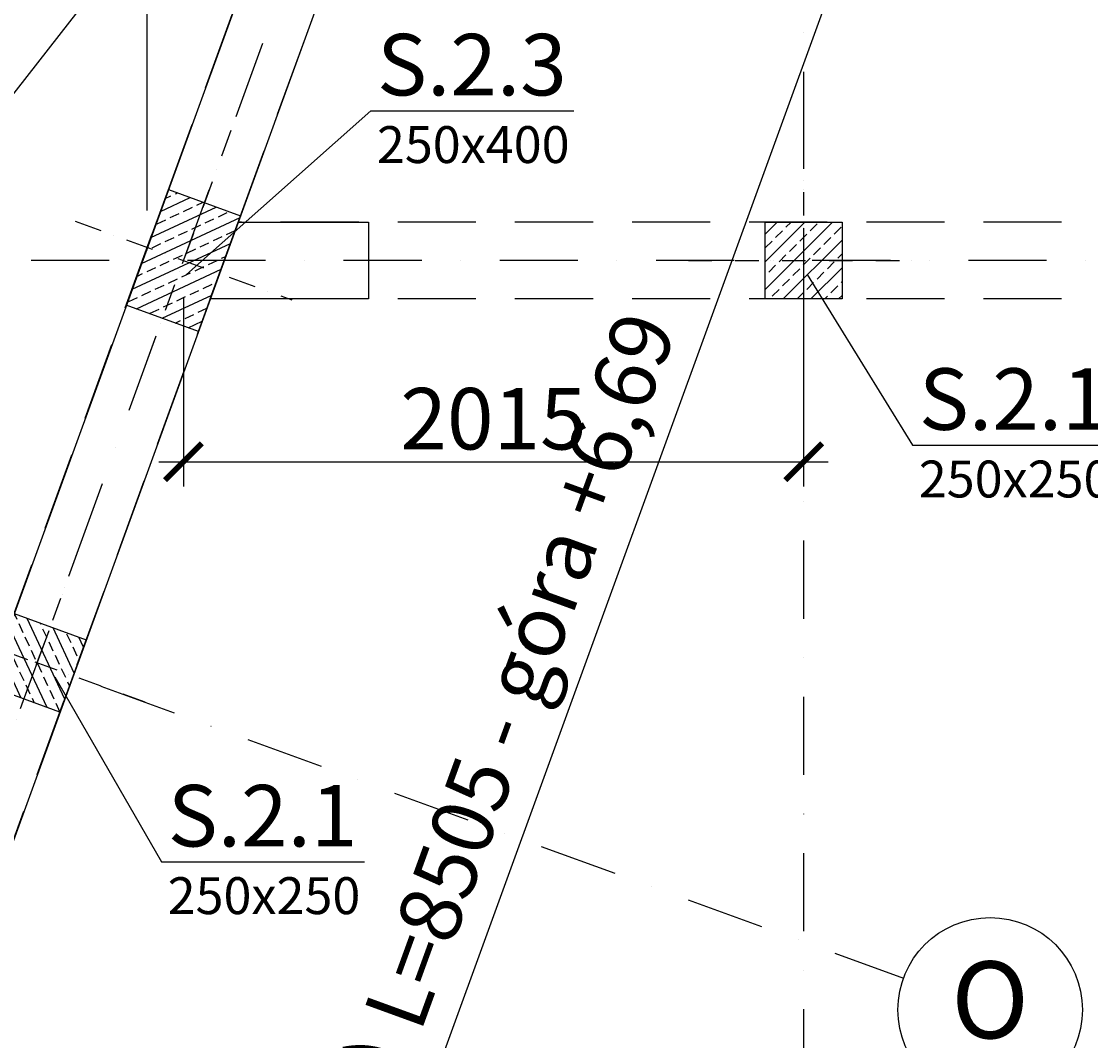
# Model space of a CAD drawing. Extents: x -59066 to 281928, y -554322 to -418964.
# Drawn here: x 210647 to 214124, y -527825 to -524510 of the extents above; entities that cross this region are included whole.
import ezdxf
from ezdxf import colors
from ezdxf.entities.mleader import LeaderData, LeaderLine
from ezdxf.math import Vec2, Vec3

# ---------------------------------------------------------------- set-up
doc = ezdxf.new("R2010")
doc.units = 0
doc.header["$LTSCALE"] = 20
doc.linetypes.add('DASHDOT', pattern=[25.4, 12.7, -6.35, 0, -6.35])
doc.linetypes.add('DASHED', pattern=[19.05, 12.7, -6.35])
doc.layers.get('0').update_dxf_attribs({"color": 1, "linetype": 'CONTINUOUS'})
doc.layers.get('Defpoints').update_dxf_attribs({"linetype": 'CONTINUOUS'})
for name, color, linetype in [('a-osie', 7, 'CONTINUOUS'), ('ap_cienkie', 6, 'CONTINUOUS'), ('ap_osie', 5, 'DASHDOT'), ('ap_przerywane', 7, 'DASHED'), ('ap_sciany', 1, 'CONTINUOUS'), ('ap_slupy', 2, 'CONTINUOUS'), ('ap_wymiary', 7, 'CONTINUOUS')]:
    doc.layers.add(name, color=color, linetype=linetype)
doc.styles.add('ARIAL TEEN', font='arial.ttf')
doc.styles.add('romans_200', font='romans.shx', dxfattribs={"width": 0.7, "height": 200})
doc.styles.get("Standard").update_dxf_attribs({"font": 'SIMPLEX.shx', "width": 0.8})
doc.dimstyles.new('1_100 mm', dxfattribs={"dimtxt": 200, "dimasz": 120, "dimexe": 80, "dimexo": 120, "dimgap": 40, "dimtad": 1, "dimdec": 1, "dimrnd": 5, "dimdsep": 46, "dimtxsty": 'romans_200', "dimblk": 'ARCHTICK', "dimcen": -3, "dimdle": 80, "dimclrd": 6, "dimclre": 6, "dimclrt": 7, "dimadec": 0, "dimazin": 0, "dimtfac": 0.75, "dimtdec": 1, "dimtofl": 0, "dimtmove": 2, "dimatfit": 3, "dimldrblk": 'DOT', "dimfxl": 1, "dimtvp": 1, "dimtolj": 1, "dimtzin": 0, "dimarcsym": 0})
doc.dimstyles.new('wience_1_100', dxfattribs={"dimtxt": 20, "dimasz": 250, "dimexe": 60, "dimexo": 120, "dimgap": 40, "dimtad": 1, "dimdec": 0, "dimrnd": 5, "dimdsep": 46, "dimtxsty": 'romans_200', "dimcen": -20, "dimdle": 1.25, "dimclrd": 6, "dimclre": 6, "dimclrt": 7, "dimadec": 0, "dimazin": 0, "dimtfac": 0.75, "dimtdec": 0, "dimtofl": 0, "dimtmove": 2, "dimatfit": 3, "dimldrblk": 'DOT', "dimfxl": 1, "dimtvp": 1, "dimtolj": 1, "dimtzin": 0, "dimarcsym": 0})

# ---------------------------------------------------------------- blocks, each defined once
blk = doc.blocks.new('400x250')
at = {"layer": 'ap_slupy', "ltscale": 10}
h = blk.add_hatch(dxfattribs=at)
h.set_pattern_fill('ANSI33', color=5, scale=10)
h.set_pattern_definition([(45, (18530.06, -676.754), (-44.901281, 44.901281), []), (45, (18574.96, -676.754), (-44.901281, 44.901281), [31.75, -15.875])])
h.paths.add_polyline_path([(-89797.5, -457125.3), (-89547.5, -457125.3), (-89547.5, -457525.3), (-89797.5, -457525.3)])
at = {"layer": 'ap_osie', "ltscale": 0.35}
for p, q in [((-89672.5, -456875.3), (-89672.5, -457775.3)), ((-90047.5, -457325.3), (-89297.5, -457325.3))]:
    blk.add_line(p, q, dxfattribs=at)
at = {"layer": 'ap_slupy'}
blk.add_lwpolyline([(-89797.5, -457125.3), (-89547.5, -457125.3), (-89547.5, -457525.3), (-89797.5, -457525.3)], close=True, dxfattribs=at)
blk = doc.blocks.new('250x250')
at = {"layer": 'ap_slupy', "ltscale": 10}
h = blk.add_hatch(dxfattribs=at)
h.set_pattern_fill('ANSI33', color=5, scale=10)
h.set_pattern_definition([(45, (15309.68, -676.754), (-44.901281, 44.901281), []), (45, (15354.58, -676.754), (-44.901281, 44.901281), [31.75, -15.875])])
h.paths.add_polyline_path([(-93017.9, -457125.3), (-92767.9, -457125.3), (-92767.9, -457375.3), (-93017.9, -457375.3)])
at = {"layer": 'ap_osie', "ltscale": 0.3}
for p, q in [((-92892.9, -456875.3), (-92892.9, -457625.3)), ((-93267.9, -457250.3), (-92517.9, -457250.3))]:
    blk.add_line(p, q, dxfattribs=at)
at = {"layer": 'ap_slupy'}
blk.add_lwpolyline([(-93017.9, -457125.3), (-92767.9, -457125.3), (-92767.9, -457375.3), (-93017.9, -457375.3)], close=True, dxfattribs=at)
blk = doc.blocks.new('OPIS SLUPOW')
at = {"color": 6, "transparency": 16777216}
blk.add_line((0, 0), (330, 0), dxfattribs=at)
at = {"color": 1, "transparency": 16777216}
blk.add_attdef('NAZWA', (10.2, 25), '', height=100, dxfattribs=at)
at = {"color": 6, "transparency": 16777216}
blk.add_attdef('WYMIARY', (10, -85), '', height=60, dxfattribs=at)
blk = doc.blocks.new('_None')
blk = doc.blocks.new('*D275')
at = {"layer": 'ap_sciany', "color": 6, "lineweight": -2, "transparency": 16777216}
for p, q in [((213154.1, -523505.4), (213610.3, -523671.4)), ((210730.3, -531408.9), (213468.4, -523885.8)), ((210244.9, -531498.3), (210701.1, -531664.3))]:
    blk.add_line(p, q, dxfattribs=at)
at = {"layer": 'ap_sciany', "color": 6, "transparency": 16777216}
for points in [[(213429.3, -523871.6), (213507.6, -523900.1), (213553.9, -523650.9)], [(210691.1, -531394.6), (210769.4, -531423.1), (210644.7, -531643.8)]]:
    blk.add_solid(points, dxfattribs=at)
at = {"layer": 'Defpoints', "color": 0, "transparency": 16777216}
for p in [(213041.4, -523464.3), (213553.9, -523650.9), (210132.2, -531457.3)]:
    blk.add_point(p, dxfattribs=at)
at = {"layer": 'ap_sciany', "color": 7, "transparency": 16777216, "insert": (211918.6, -527581.6), "char_height": 200, "width": 5232.072, "attachment_point": 5, "rotation": 70, "style": 'romans_200'}
blk.add_mtext('\\A1;W.2.1 (250x540) L=8505 - góra +6,69', dxfattribs=at)
blk = doc.blocks.new('_Dot')
at = {"color": 0, "linetype": 'ByBlock', "lineweight": -2}
blk.add_line((-0.5, 0), (-1, 0), dxfattribs=at)
at = {"color": 0, "linetype": 'ByBlock', "const_width": 0.5}
blk.add_lwpolyline([(-0.25, 0, 1), (0.25, 0, 1)], format="xyb", close=True, dxfattribs=at)
blk = doc.blocks.new('_ARCHTICK')
at = {"color": 0, "linetype": 'ByBlock', "const_width": 0.15}
blk.add_lwpolyline([(-0.5, -0.5), (0.5, 0.5)], dxfattribs=at)
blk = doc.blocks.new('*D309')
at = {"layer": 'ap_wymiary', "color": 6, "lineweight": -2, "transparency": 16777216}
for p, q in [((211173.7, -525408.1), (211173.7, -526022.5)), ((213191, -525408.1), (213191, -526022.5)), ((211093.7, -525942.5), (213271, -525942.5))]:
    blk.add_line(p, q, dxfattribs=at)
at = {"layer": 'Defpoints', "color": 0, "transparency": 16777216}
for p in [(211173.7, -525288.1), (213191, -525288.1), (213191, -525942.5)]:
    blk.add_point(p, dxfattribs=at)
at = {"layer": 'ap_wymiary', "color": 6, "lineweight": -2, "transparency": 16777216, "xscale": 120, "yscale": 120, "zscale": 120, "rotation": 180}
blk.add_blockref('_ARCHTICK', (211173.7, -525942.5), dxfattribs=at)
at = {"layer": 'ap_wymiary', "color": 6, "lineweight": -2, "transparency": 16777216, "xscale": 120, "yscale": 120, "zscale": 120}
blk.add_blockref('_ARCHTICK', (213191, -525942.5), dxfattribs=at)
at = {"layer": 'ap_wymiary', "color": 7, "transparency": 16777216, "insert": (212182.3, -525802.5), "char_height": 200, "attachment_point": 5, "style": 'romans_200'}
blk.add_mtext('\\A1;2015', dxfattribs=at)
blk = doc.blocks.new('*D448')
at = {"layer": 'ap_sciany', "color": 6, "lineweight": -2, "transparency": 16777216}
for p, q in [((211056.2, -525125.3), (211056.2, -523571.4)), ((219672.3, -524353.1), (219672.3, -523571.4)), ((219422.3, -523631.4), (211306.2, -523631.4))]:
    blk.add_line(p, q, dxfattribs=at)
at = {"layer": 'ap_sciany', "color": 6, "transparency": 16777216}
for points in [[(211306.2, -523589.7), (211306.2, -523673), (211056.2, -523631.4)], [(219422.3, -523589.7), (219422.3, -523673), (219672.3, -523631.4)]]:
    blk.add_solid(points, dxfattribs=at)
at = {"layer": 'Defpoints', "color": 0, "transparency": 16777216}
for p in [(211056.2, -523631.4), (219672.3, -524473.1), (211056.2, -525245.3)]:
    blk.add_point(p, dxfattribs=at)
at = {"layer": 'ap_sciany', "color": 7, "transparency": 16777216, "insert": (215364.3, -523439), "char_height": 200, "width": 5232.072, "attachment_point": 5, "style": 'romans_200'}
blk.add_mtext('\\A1;W.2.1 (250x540) L=8615 - góra +6,69', dxfattribs=at)

msp = doc.modelspace()

# ---------------------------------------------------------------- linework, layer by layer
at = {"layer": 'a-osie', "color": 1, "linetype": 'Continuous', "ltscale": 3}
msp.add_circle((213797.49, -527724.9), 300, dxfattribs=at)
at = {"layer": 'ap_cienkie'}
msp.add_line((198433.8, -540335.73), (211775.35, -523269.6), dxfattribs=at)
at = {"layer": 'ap_osie'}
for p, q in [((213190.98, -517053.09), (213190.98, -547147.54)), ((213168.42, -519807.66), (203131.81, -547383)), ((200401.27, -522849.07), (213515.58, -527622.29)), ((279525.98, -525288.09), (194674.65, -525288.09))]:
    msp.add_line(p, q, dxfattribs=at)
at = {"layer": 'ap_przerywane'}
for p, q in [((204729.74, -542627.27), (211775.35, -523269.6)), ((204964.66, -542712.77), (212010.28, -523355.1)), ((223935.98, -525163.09), (211352.22, -525163.09)), ((223935.98, -525413.09), (211261.23, -525413.09))]:
    msp.add_line(p, q, dxfattribs=at)
at = {"layer": 'ap_sciany'}
msp.add_lwpolyline([(210333.74, -527230.4), (210568.66, -527315.91), (212010.28, -523355.1), (211775.35, -523269.6)], close=True, dxfattribs=at)
msp.add_lwpolyline([(211352.22, -525163.09), (211775.98, -525163.09), (211775.98, -525413.09), (211261.23, -525413.09), (211352.22, -525163.09)], dxfattribs=at)

# ---------------------------------------------------------------- block references
at = {"layer": 'ap_cienkie', "rotation": 339.9999948879853}
msp.add_blockref('400x250', (451852.82, -126212.74), dxfattribs=at)
at = {"layer": 'ap_sciany'}
msp.add_blockref('250x250', (306083.9, -68037.81), dxfattribs=at)
at = {"layer": 'ap_sciany', "rotation": 249.9999948879883}
msp.add_blockref('250x250', (608600.89, -770276.2), dxfattribs=at)

# ---------------------------------------------------------------- texts
at = {"layer": 'a-osie', "color": 1, "linetype": 'Continuous', "ltscale": 3, "insert": (213797.49, -527724.9), "char_height": 250, "width": 1191.8869, "attachment_point": 5, "style": 'ARIAL TEEN'}
msp.add_mtext('O', dxfattribs=at)

# ---------------------------------------------------------------- dimensions: what is measured, and where the dimension line sits
at = {"layer": 'ap_sciany'}
for base, p1, p2, angle, picture, middle in [((211056.24, -523631.36), (219672.28, -524473.09), (211056.24, -525245.33), 180, '*D448', (215364.26, -523438.98)), ((213553.93, -523650.9), (210132.19, -531457.25), (213041.37, -523464.35), 69.99999, '*D275', (211918.56, -527581.56))]:
    dim = msp.add_linear_dim(base=base, p1=p1, p2=p2, angle=angle, text='W.2.1 (250x540) L=<> - góra +6,69', dimstyle='wience_1_100', dxfattribs=at)
    dim.commit()
    dim.dimension.update_dxf_attribs({"geometry": picture, "text_midpoint": middle})
at = {"layer": 'ap_wymiary'}
dim = msp.add_linear_dim(base=(213190.98, -525942.54), p1=(211173.71, -525288.09), p2=(213190.98, -525288.09), dimstyle='1_100 mm', dxfattribs=at)
dim.commit()
dim.dimension.update_dxf_attribs({"geometry": '*D309', "text_midpoint": (212182.34, -525802.54)})

# ---------------------------------------------------------------- leaders
ml = msp.add_multileader_block('Standard')
ml.set_content('OPIS SLUPOW', color=3, scale=2)
ml.set_attribute('WYMIARY', '250x400', width=0)
ml.set_attribute('NAZWA', 'S.2.3', width=0)
ml.set_leader_properties(color=6, linetype='ByLayer', lineweight=-1)
ml.set_arrow_properties(name='NONE')
ml.build(insert=Vec2(0, 0))
ml.multileader.update_dxf_attribs({"has_dogleg": 0, "arrow_head_size": 200, "block_connection_type": 1})
ctx = ml.context
ctx.base_point, ctx.char_height, ctx.arrow_head_size, ctx.landing_gap_size, ctx.plane_origin = Vec3(211783, -524801), 8, 200, 4, Vec3(209930.32, -527650.16)
ctx.attachment_type = 1
notes = []
notes.append((ctx, [(0, (1, 1, 0), (211258.7, -524801), (1, 0), 524.3, [(0, [(211183.18, -525333.36)], 0, [])])]))
ctx.block.insert = Vec3(211783, -524801)
ml = msp.add_multileader_block('Standard')
ml.set_content('OPIS SLUPOW', color=3, scale=2)
ml.set_attribute('WYMIARY', '250x250', width=0)
ml.set_attribute('NAZWA', 'S.2.1', width=0)
ml.set_leader_properties(color=6, linetype='ByLayer', lineweight=-1)
ml.set_arrow_properties(name='NONE')
ml.build(insert=Vec2(0, 0))
ml.multileader.update_dxf_attribs({"has_dogleg": 0, "arrow_head_size": 200, "block_connection_type": 1})
ctx = ml.context
ctx.base_point, ctx.char_height, ctx.arrow_head_size, ctx.landing_gap_size, ctx.plane_origin = Vec3(213545.39, -525888.62), 8, 200, 4, Vec3(211949.64, -527650.16)
ctx.attachment_type = 1
notes.append((ctx, [(0, (1, 1, 0), (213021.09, -525888.62), (1, 0), 524.3, [(0, [(213202.49, -525333.36)], 0, [])])]))
ctx.block.insert = Vec3(213545.39, -525888.62)
ml = msp.add_multileader_block('Standard')
ml.set_content('OPIS SLUPOW', color=3, scale=2)
ml.set_attribute('WYMIARY', '250x250', width=0)
ml.set_attribute('NAZWA', 'S.2.1', width=0)
ml.set_leader_properties(color=6, linetype='ByLayer', lineweight=-1)
ml.set_arrow_properties(name='NONE')
ml.build(insert=Vec2(0, 0))
ml.multileader.update_dxf_attribs({"has_dogleg": 0, "arrow_head_size": 200, "block_connection_type": 1})
ctx = ml.context
ctx.base_point, ctx.char_height, ctx.arrow_head_size, ctx.landing_gap_size, ctx.plane_origin = Vec3(211102.37, -527243.66), 8, 200, 4, Vec3(209502.11, -528958.65)
ctx.attachment_type = 1
notes.append((ctx, [(0, (1, 1, 0), (210578.07, -527243.66), (1, 0), 524.3, [(0, [(210754.96, -526641.85)], 0, [])])]))
ctx.block.insert = Vec3(211102.37, -527243.66)
for ctx, leaders in notes:
    for number, flags, end, landing, length, lines in leaders:
        leader = LeaderData()
        leader.index, (leader.has_last_leader_line, leader.has_dogleg_vector, leader.attachment_direction) = number, flags
        leader.last_leader_point, leader.dogleg_vector, leader.dogleg_length = Vec3(end), Vec3(landing), length
        for number, points, colour, breaks in lines:
            line = LeaderLine()
            line.index, line.vertices, line.color, line.breaks = number, Vec3.list(points), colors.encode_raw_color(colour), breaks
            leader.lines.append(line)
        ctx.leaders.append(leader)

doc.saveas('drawing.dxf')
